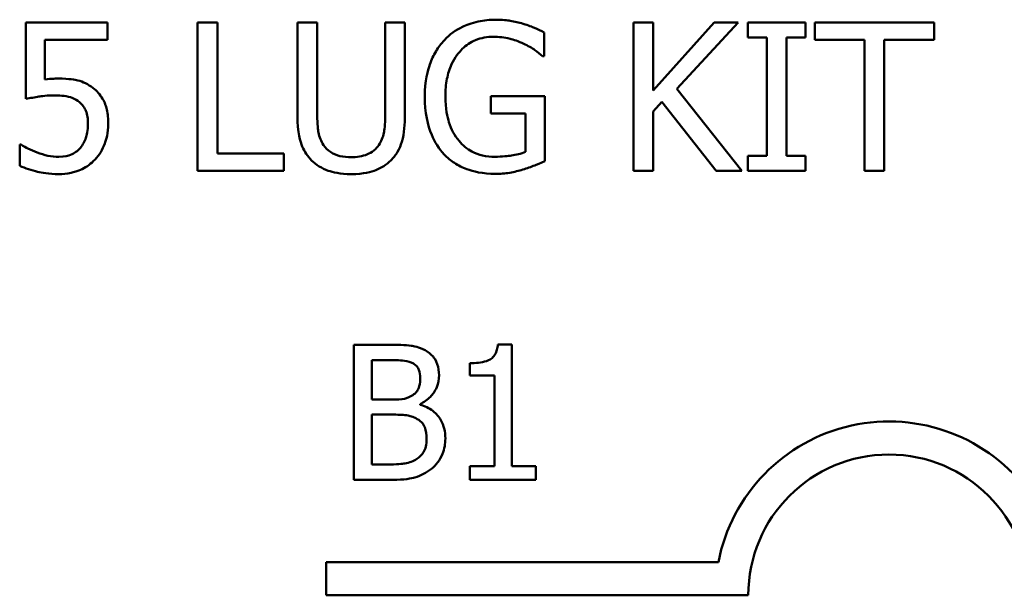
# Model space of a CAD drawing. Units: inches. Extents: x 0.05 to 2.15, y 0.02 to 1.67.
# Drawn here: x 1.7 to 1.75, y 0.43 to 0.46 of the extents above; entities that cross this region are included whole.
import ezdxf

# ---------------------------------------------------------------- set-up
doc = ezdxf.new("R2010")
doc.units = ezdxf.units.IN
doc.header["$LTSCALE"] = 0.1
doc.header["$MEASUREMENT"] = 0
doc.layers.add('Visible (ANSI)', color=7, linetype='Continuous', lineweight=50)

msp = doc.modelspace()

# ---------------------------------------------------------------- linework, layer by layer
at = {"layer": 'Visible (ANSI)'}
for p, q in [((1.705326250026558, 0.461995594626503), (1.70130301932648, 0.461995594626503)), ((1.70130301932648, 0.461995594626503), (1.70130301932648, 0.4582160160072283)), ((1.705326250026558, 0.4611338982431778), (1.705326250026558, 0.461995594626503)), ((1.710757908608345, 0.461995594626503), (1.709783300285137, 0.461995594626503)), ((1.709783300285137, 0.461995594626503), (1.709783300285137, 0.4546622612677217)), ((1.710757908608345, 0.455529900384725), (1.710757908608345, 0.461995594626503)), ((1.715684434827495, 0.461995594626503), (1.714709826504285, 0.461995594626503)), ((1.714709826504285, 0.461995594626503), (1.714709826504285, 0.4574196896943623)), ((1.715684434827495, 0.4574196896943623), (1.715684434827495, 0.461995594626503)), ((1.720016687678833, 0.461995594626503), (1.719042079355624, 0.461995594626503)), ((1.719042079355624, 0.461995594626503), (1.719042079355624, 0.4573959187596498)), ((1.720016687678833, 0.4574196896943623), (1.720016687678833, 0.461995594626503)), ((1.732270604523085, 0.461995594626503), (1.731295996199876, 0.461995594626503)), ((1.731295996199876, 0.461995594626503), (1.731295996199876, 0.4546622612677217)), ((1.735277627764205, 0.461995594626503), (1.732270604523085, 0.4586260646310178)), ((1.732270604523085, 0.4586260646310178), (1.732270604523085, 0.461995594626503)), ((1.733429437590315, 0.4587211483698673), (1.736466174499827, 0.461995594626503)), ((1.736466174499827, 0.461995594626503), (1.735277627764205, 0.461995594626503)), ((1.73978221989221, 0.461995594626503), (1.736941593194075, 0.461995594626503)), ((1.736941593194075, 0.461995594626503), (1.736941593194075, 0.461246810183062)), ((1.73978221989221, 0.461246810183062), (1.73978221989221, 0.461995594626503)), ((1.746135002194104, 0.461995594626503), (1.740239810385424, 0.461995594626503)), ((1.740239810385424, 0.461995594626503), (1.740239810385424, 0.4611279555094996)), ((1.746135002194104, 0.4611279555094996), (1.746135002194104, 0.461995594626503)), ((1.7268924305444, 0.4603197437292775), (1.7268924305444, 0.4614964049975422)), ((1.736941593194075, 0.461246810183062), (1.737874602381538, 0.461246810183062)), ((1.737874602381538, 0.461246810183062), (1.737874602381538, 0.4554110457111629)), ((1.738849210704746, 0.4554110457111629), (1.738849210704746, 0.461246810183062)), ((1.738849210704746, 0.461246810183062), (1.73978221989221, 0.461246810183062)), ((1.7022479139813, 0.4591787388630813), (1.7022479139813, 0.4611338982431778)), ((1.7022479139813, 0.4611338982431778), (1.705326250026558, 0.4611338982431778)), ((1.740239810385424, 0.4611279555094996), (1.742700102128159, 0.4611279555094996)), ((1.742700102128159, 0.4611279555094996), (1.742700102128159, 0.4546622612677217)), ((1.743674710451368, 0.4546622612677217), (1.743674710451368, 0.4611279555094996)), ((1.743674710451368, 0.4611279555094996), (1.746135002194104, 0.4611279555094996)), ((1.726809232272906, 0.4603197437292775), (1.7268924305444, 0.4603197437292775)), ((1.726922144212791, 0.4583526988818248), (1.724259799524998, 0.4583526988818248)), ((1.724259799524998, 0.4583526988818248), (1.724259799524998, 0.4574969452321777)), ((1.726922144212791, 0.4551495654293263), (1.726922144212791, 0.4583526988818248)), ((1.736644456510168, 0.4546622612677217), (1.733429437590315, 0.4587211483698673)), ((1.732270604523085, 0.4575920289710273), (1.732698481347909, 0.4580733903989538)), ((1.732698481347909, 0.4580733903989538), (1.735378654236734, 0.4546622612677217)), ((1.724259799524998, 0.4574969452321777), (1.725959421356938, 0.4574969452321777)), ((1.725959421356938, 0.4574969452321777), (1.725959421356938, 0.4556012131888622)), ((1.732270604523085, 0.4546622612677217), (1.732270604523085, 0.4575920289710273)), ((1.701071252713034, 0.4559637199432266), (1.700999939908898, 0.4559637199432266)), ((1.700999939908898, 0.4559637199432266), (1.700999939908898, 0.4549237415495583)), ((1.71403235486498, 0.455529900384725), (1.710757908608345, 0.455529900384725)), ((1.71403235486498, 0.4546622612677217), (1.71403235486498, 0.455529900384725)), ((1.737874602381538, 0.4554110457111629), (1.736941593194075, 0.4554110457111629)), ((1.736941593194075, 0.4554110457111629), (1.736941593194075, 0.4546622612677217)), ((1.73978221989221, 0.4554110457111629), (1.738849210704746, 0.4554110457111629)), ((1.73978221989221, 0.4546622612677217), (1.73978221989221, 0.4554110457111629)), ((1.709783300285137, 0.4546622612677217), (1.71403235486498, 0.4546622612677217)), ((1.731295996199876, 0.4546622612677217), (1.732270604523085, 0.4546622612677217)), ((1.735378654236734, 0.4546622612677217), (1.736644456510168, 0.4546622612677217)), ((1.736941593194075, 0.4546622612677217), (1.73978221989221, 0.4546622612677217)), ((1.742700102128159, 0.4546622612677217), (1.743674710451368, 0.4546622612677217)), ((1.717488614843452, 0.4460866985793997), (1.717488614843452, 0.4394200318303401)), ((1.719255227507099, 0.4460866985793997), (1.717488614843452, 0.4460866985793997)), ((1.725295205971808, 0.4461083085202395), (1.724603687864935, 0.4461083085202395)), ((1.725295205971808, 0.4401007449667917), (1.725295205971808, 0.4461083085202395)), ((1.718374622417879, 0.4433800534892224), (1.718374622417879, 0.4453303506500088)), ((1.718374622417879, 0.4453303506500088), (1.71922281259584, 0.4453303506500088)), ((1.723226054136403, 0.4451790810641306), (1.723226054136403, 0.444568600235408)), ((1.723226054136403, 0.444568600235408), (1.724436210823428, 0.444568600235408)), ((1.724436210823428, 0.444568600235408), (1.724436210823428, 0.4401007449667917)), ((1.719379484666928, 0.4433800534892224), (1.718374622417879, 0.4433800534892224)), ((1.72076252088067, 0.4431261366843554), (1.72076252088067, 0.443158551595615)), ((1.718374622417879, 0.4401763797597308), (1.718374622417879, 0.4426399130154612)), ((1.718374622417879, 0.4426399130154612), (1.719379484666928, 0.4426399130154612)), ((1.7190931529508, 0.4401763797597308), (1.718374622417879, 0.4401763797597308)), ((1.724436210823428, 0.4401007449667917), (1.723226054136403, 0.4401007449667917)), ((1.723226054136403, 0.4401007449667917), (1.723226054136403, 0.4394200318303401)), ((1.726478350232783, 0.4401007449667917), (1.725295205971808, 0.4401007449667917)), ((1.726478350232783, 0.4394200318303401), (1.726478350232783, 0.4401007449667917)), ((1.717488614843452, 0.4394200318303401), (1.719401094607768, 0.4394200318303401)), ((1.723226054136403, 0.4394200318303401), (1.726478350232783, 0.4394200318303401)), ((1.716128998980916, 0.4337255566098135), (1.716128998980916, 0.4353586693082968)), ((1.716128998980916, 0.4353586693082968), (1.73548612182865, 0.4353586693082968)), ((1.736962332314448, 0.4337255566098135), (1.716128998980916, 0.4337255566098135))]:
    msp.add_line(p, q, dxfattribs=at)
for radius, start, end in [(0.0085775571427298, 35.94251469295139, 169.0242400062516), (0.0069444444442464, 0, 180)]:
    msp.add_arc((1.743906776758693, 0.4337255566098135), radius, start, end, dxfattribs=at)
for points, knots in [([(1.724491566138446, 0.4621263347674212), (1.724203374398831, 0.4621263347674212), (1.723916497563771, 0.4620994597881618), (1.7232889484571, 0.4619654299795738), (1.723032256388678, 0.4618595422478779), (1.722520717945033, 0.461616492719453), (1.722217296824425, 0.4613999348273012), (1.721959961591573, 0.4611220127758215)], [-0.0493285027669704, -0.0493285027669704, -0.0493285027669704, -0.0493285027669704, -0.0388402115132998, -0.0388402115132998, -0.0259756279743079, -0.0259756279743079, 0, 0, 0, 0]), ([(1.72585245215073, 0.4619242818223658), (1.72564041759839, 0.4619895232230857), (1.725423820118759, 0.4620382513318538), (1.72507879948043, 0.4620927282747482), (1.724836339602815, 0.4621263347674212), (1.724491566138446, 0.4621263347674212)], [-0.064799095341218, -0.064799095341218, -0.064799095341218, -0.064799095341218, -0.0236445641864333, -0.0236445641864333, 0, 0, 0, 0]), ([(1.7268924305444, 0.4614964049975422), (1.726743266040863, 0.4615733931283999), (1.726557798341278, 0.461656370385416), (1.726317782382283, 0.4617599066814528), (1.726095611132538, 0.4618548078275639), (1.72585245215073, 0.4619242818223658)], [-0.0476578813536953, -0.0476578813536953, -0.0476578813536953, -0.0476578813536953, -0.017343138476366, -0.017343138476366, 0, 0, 0, 0]), ([(1.722013446194676, 0.4583645843491812), (1.722013446194676, 0.4586459240833609), (1.722035542522274, 0.4589294923421308), (1.722137372827524, 0.4594534037614725), (1.722210888668281, 0.4596950724864147), (1.722480112975829, 0.46027873127558), (1.722682741080995, 0.460522355925824), (1.723038717382356, 0.460869903015569), (1.723256003502639, 0.4610170114287639), (1.723781435734839, 0.4612339015800563), (1.724077012189566, 0.4612824665851304), (1.724378654198561, 0.4612824665851304)], [-0.0764332562658641, -0.0764332562658641, -0.0764332562658641, -0.0764332562658641, -0.0650282102797463, -0.0650282102797463, -0.0548013078400326, -0.0548013078400326, -0.0389785462257174, -0.0389785462257174, -0.0206866089767721, -0.0206866089767721, 0, 0, 0, 0]), ([(1.724378654198561, 0.4612824665851304), (1.724656133896344, 0.4612824665851304), (1.724932871207849, 0.4612531874714518), (1.725357202251456, 0.4611446376695989), (1.725622840591355, 0.4610674506456833), (1.725882165819123, 0.4609377880318003)], [-0.0542661607852417, -0.0542661607852417, -0.0542661607852417, -0.0542661607852417, -0.0198837024401037, -0.0198837024401037, 0, 0, 0, 0]), ([(1.721959961591573, 0.4611220127758215), (1.721803560575763, 0.4609535809126413), (1.721667304839504, 0.4607699195613252), (1.721427282194873, 0.4603658814428666), (1.72132734517337, 0.4601477798950822), (1.72114283841818, 0.4596294037733632), (1.720997238735719, 0.4591158096996569), (1.720997238735719, 0.4583348706807904)], [-0.1347113576733966, -0.1347113576733966, -0.1347113576733966, -0.1347113576733966, -0.0950197457278218, -0.0950197457278218, -0.0535567979138546, -0.0535567979138546, 0, 0, 0, 0]), ([(1.725882165819123, 0.4609377880318003), (1.726079743704999, 0.4608455850183912), (1.726282714711978, 0.4607382336621001), (1.726561195063321, 0.4605283023203199), (1.726687103549211, 0.4604261139079794), (1.726809232272906, 0.4603197437292775)], [-0.02391687303866, -0.02391687303866, -0.02391687303866, -0.02391687303866, -0.0111070047547781, -0.0111070047547781, 0, 0, 0, 0]), ([(1.702913500153248, 0.4592203379988283), (1.702809601757023, 0.4592203379988283), (1.702702231505153, 0.4592167874967684), (1.702548236428065, 0.4592088222341604), (1.702421732636558, 0.4592019146837825), (1.7022479139813, 0.4591787388630813)], [-0.0368187647984885, -0.0368187647984885, -0.0368187647984885, -0.0368187647984885, -0.0120259764373306, -0.0120259764373306, 0, 0, 0, 0]), ([(1.704613121985185, 0.4587627475056139), (1.704498992050128, 0.4588502471224913), (1.704377531960512, 0.4589275135904199), (1.704126424569281, 0.4590505662164011), (1.703999478197141, 0.4590969489249451), (1.70373916324728, 0.459158550172622), (1.703452284068293, 0.4592203379988283), (1.702913500153248, 0.4592203379988283)], [-0.1154143025925778, -0.1154143025925778, -0.1154143025925778, -0.1154143025925778, -0.0750597832906379, -0.0750597832906379, -0.0369498008938389, -0.0369498008938389, 0, 0, 0, 0]), ([(1.70130301932648, 0.4582160160072283), (1.701501765865024, 0.458259643296177), (1.701748956514813, 0.4583009671826141), (1.702054263562659, 0.4583484593900565), (1.70235309251973, 0.4583942980175716), (1.702753046343939, 0.4583942980175716)], [-0.0786624307175485, -0.0786624307175485, -0.0786624307175485, -0.0786624307175485, -0.0274288332642026, -0.0274288332642026, 0, 0, 0, 0]), ([(1.702753046343939, 0.4583942980175716), (1.703052003326981, 0.4583942980175716), (1.703355636446688, 0.4583573568975142), (1.703725513858443, 0.4582191124316429), (1.703847350287633, 0.4581495615132841), (1.703953478546915, 0.4580555621979195)], [-0.0270813761185452, -0.0270813761185452, -0.0270813761185452, -0.0270813761185452, -0.0097226702402892, -0.0097226702402892, 0, 0, 0, 0]), ([(1.705367849162304, 0.4569918128695388), (1.705367849162304, 0.4572245481363665), (1.705349865535334, 0.4574669122944891), (1.705261884516729, 0.457857846312515), (1.705203214722965, 0.4580345219296821), (1.704968778378684, 0.4584359758653621), (1.704808770741544, 0.4586152090991792), (1.704613121985185, 0.4587627475056139)], [-0.0528239945858552, -0.0528239945858552, -0.0528239945858552, -0.0528239945858552, -0.0318823726604734, -0.0318823726604734, -0.016805041298055, -0.016805041298055, 0, 0, 0, 0]), ([(1.720997238735719, 0.4583348706807904), (1.720997238735719, 0.4575367013838985), (1.72113195817707, 0.4569274450500471), (1.721485483185575, 0.4560832013692341), (1.721687257510454, 0.4557568571981605), (1.721954018857895, 0.4554764157816221)], [-0.0627736665250924, -0.0627736665250924, -0.0627736665250924, -0.0627736665250924, -0.0265440043567231, -0.0265440043567231, 0, 0, 0, 0]), ([(1.7226849751003, 0.4561420019535697), (1.722573127235699, 0.4562721521960154), (1.722477707726325, 0.4564141125867362), (1.722309853919554, 0.4567278393446248), (1.722240617415305, 0.4568991707690107), (1.722114702808567, 0.4573029658871702), (1.722013446194676, 0.4577121188807836), (1.722013446194676, 0.4583645843491812)], [-0.1114180684612521, -0.1114180684612521, -0.1114180684612521, -0.1114180684612521, -0.0792624400363419, -0.0792624400363419, -0.044746081822683, -0.044746081822683, 0, 0, 0, 0]), ([(1.703953478546915, 0.4580555621979195), (1.704021973959424, 0.457999154211148), (1.704082609632022, 0.4579352991452322), (1.704205754545456, 0.4577676663177439), (1.704245993216188, 0.4576796407896184), (1.704343433569849, 0.4574442575681135), (1.704369469904383, 0.4572217855804477), (1.704369469904383, 0.4569977556032171)], [-0.0227939993786917, -0.0227939993786917, -0.0227939993786917, -0.0227939993786917, -0.019624409107009, -0.019624409107009, -0.0153639758384852, -0.0153639758384852, 0, 0, 0, 0]), ([(1.714709826504285, 0.4574196896943623), (1.714709826504285, 0.456541183093047), (1.714857455422903, 0.4560900007703096), (1.71505570143004, 0.4556121775622027), (1.715210159572905, 0.4553830404213234), (1.7154110690783, 0.4551852218313951)], [-0.0354775746099059, -0.0354775746099059, -0.0354775746099059, -0.0354775746099059, -0.0193362552170707, -0.0193362552170707, 0, 0, 0, 0]), ([(1.715999399712434, 0.4559399490085144), (1.715873692200469, 0.456130537816977), (1.715792346733863, 0.4563396245462853), (1.71572699717907, 0.4566841949260919), (1.715684434827495, 0.456938931166882), (1.715684434827495, 0.4574196896943623)], [-0.0944681170142868, -0.0944681170142868, -0.0944681170142868, -0.0944681170142868, -0.0329704198146017, -0.0329704198146017, 0, 0, 0, 0]), ([(1.719042079355624, 0.4573959187596498), (1.719042079355624, 0.4569267609210845), (1.718998551255769, 0.4566693802376353), (1.718929833251261, 0.4563270500643123), (1.71884908273309, 0.4561248686321619), (1.718727114470684, 0.4559399490085144)], [-0.0239454400704849, -0.0239454400704849, -0.0239454400704849, -0.0239454400704849, -0.0151919056605461, -0.0151919056605461, 0, 0, 0, 0]), ([(1.719315445104816, 0.4551852218313951), (1.719445378129979, 0.4553092488099605), (1.719556555475558, 0.4554482334281392), (1.719742028761934, 0.4557607155954038), (1.719812204040511, 0.4559295195604399), (1.719982055413918, 0.4565305321124952), (1.720016687678833, 0.4569788890956936), (1.720016687678833, 0.4574196896943623)], [-0.0551502772494102, -0.0551502772494102, -0.0551502772494102, -0.0551502772494102, -0.0428317968076247, -0.0428317968076247, -0.0302301050567006, -0.0302301050567006, 0, 0, 0, 0]), ([(1.704369469904383, 0.4569977556032171), (1.704369469904383, 0.4566415528983451), (1.70431072754735, 0.4564227490894145), (1.704209041434845, 0.4561189904959293), (1.704119040414215, 0.455951221652225), (1.703995077682662, 0.4558032661339178)], [-0.0219685201616547, -0.0219685201616547, -0.0219685201616547, -0.0219685201616547, -0.0132374668317908, -0.0132374668317908, 0, 0, 0, 0]), ([(1.704720091191389, 0.4552268209671416), (1.704932266349879, 0.455455317291669), (1.705088997730354, 0.4557193057536532), (1.705271875084358, 0.4562069786976621), (1.705367849162304, 0.456532044170552), (1.705367849162304, 0.4569918128695388)], [-0.0785664714464286, -0.0785664714464286, -0.0785664714464286, -0.0785664714464286, -0.03153093737651, -0.03153093737651, 0, 0, 0, 0]), ([(1.701861636292221, 0.4555714995204717), (1.70170359004061, 0.4556303074280482), (1.701545573738559, 0.4556972719945075), (1.701336666273103, 0.4558031969065692), (1.70118234774917, 0.455881860442916), (1.701071252713034, 0.4559637199432266)], [-0.033815902149558, -0.033815902149558, -0.033815902149558, -0.033815902149558, -0.0094638126011663, -0.0094638126011663, 0, 0, 0, 0]), ([(1.71736028572472, 0.4553397329070256), (1.717175856879188, 0.4553397329070256), (1.71698737630736, 0.4553560125608835), (1.716679249760636, 0.4554302230004622), (1.716504845456263, 0.4554871451128781), (1.716200611503639, 0.4556914188565901), (1.7160887696105, 0.4558045400720494), (1.715999399712434, 0.4559399490085144)], [-0.0446488170789832, -0.0446488170789832, -0.0446488170789832, -0.0446488170789832, -0.0251311833962339, -0.0251311833962339, -0.0111265758446321, -0.0111265758446321, 0, 0, 0, 0]), ([(1.718727114470684, 0.4559399490085144), (1.718660774616575, 0.4558394340780451), (1.71858067877553, 0.4557514373738643), (1.718365203952378, 0.4555780733841879), (1.718244351341508, 0.4555203887755284), (1.717909821865819, 0.4553808681623951), (1.717635575598139, 0.4553397329070256), (1.71736028572472, 0.4553397329070256)], [-0.0294511992613592, -0.0294511992613592, -0.0294511992613592, -0.0294511992613592, -0.0248474632371885, -0.0248474632371885, -0.018879379519203, -0.018879379519203, 0, 0, 0, 0]), ([(1.724449967002699, 0.455363503841738), (1.724248268359785, 0.455363503841738), (1.724046986762791, 0.4553829695427141), (1.723665614828828, 0.4554704326401183), (1.723490747411114, 0.455534108797971), (1.723076150597559, 0.4557515730271243), (1.72286373966147, 0.4559261353136673), (1.7226849751003, 0.4561420019535697)], [-0.0458188698103682, -0.0458188698103682, -0.0458188698103682, -0.0458188698103682, -0.0321069221896394, -0.0321069221896394, -0.0192213939468907, -0.0192213939468907, 0, 0, 0, 0]), ([(1.70293727108796, 0.4553575611080599), (1.702756299156328, 0.4553575611080599), (1.702569832252049, 0.4553726577617416), (1.702213497226709, 0.4554562425207723), (1.70203632158768, 0.4555108944179655), (1.701861636292221, 0.4555714995204717)], [-0.0251007542681058, -0.0251007542681058, -0.0251007542681058, -0.0251007542681058, -0.0126804273306443, -0.0126804273306443, 0, 0, 0, 0]), ([(1.703995077682662, 0.4558032661339178), (1.703929209506504, 0.4557277114612669), (1.703855684597536, 0.4556603840998105), (1.703692837509031, 0.4555457880004925), (1.70360606584637, 0.4554998982429771), (1.70341620549209, 0.4554271857668704), (1.703216102026329, 0.4553575611080599), (1.70293727108796, 0.4553575611080599)], [-0.0555888417692016, -0.0555888417692016, -0.0555888417692016, -0.0555888417692016, -0.0372323265422691, -0.0372323265422691, -0.0191222257534102, -0.0191222257534102, 0, 0, 0, 0]), ([(1.721954018857895, 0.4554764157816221), (1.72210763497966, 0.4553168913474819), (1.722277078627035, 0.4551765046556522), (1.72265121763712, 0.4549337656732395), (1.722851678457919, 0.4548350077645227), (1.72338226998649, 0.4546393979844033), (1.723841011672377, 0.4545196356594471), (1.724485623404768, 0.4545196356594471)], [-0.1020282321081235, -0.1020282321081235, -0.1020282321081235, -0.1020282321081235, -0.0733160857935246, -0.0733160857935246, -0.0442074726074095, -0.0442074726074095, 0, 0, 0, 0]), ([(1.725959421356938, 0.4556012131888622), (1.725745631843834, 0.4555102389279676), (1.72549938650015, 0.4554561662871964), (1.725121308923975, 0.4554013724355769), (1.724830875167428, 0.455363503841738), (1.724449967002699, 0.455363503841738)], [-0.0663935908417187, -0.0663935908417187, -0.0663935908417187, -0.0663935908417187, -0.0261226819371056, -0.0261226819371056, 0, 0, 0, 0]), ([(1.700999939908898, 0.4549237415495583), (1.701277026865644, 0.4547873971740164), (1.70158455110813, 0.4546918508745896), (1.70207576404825, 0.4545804711963062), (1.702441004652649, 0.4545077501920911), (1.702919442886924, 0.4545077501920911)], [-0.0846690553869282, -0.0846690553869282, -0.0846690553869282, -0.0846690553869282, -0.0328112941066326, -0.0328112941066326, 0, 0, 0, 0]), ([(1.702919442886924, 0.4545077501920911), (1.703126309286867, 0.4545077501920911), (1.703332845886771, 0.4545267958422853), (1.703668183575214, 0.4545996202989206), (1.703858205163329, 0.4546518375184045), (1.704320181959021, 0.4548758892320452), (1.704536997894861, 0.4550296435708804), (1.704720091191389, 0.4552268209671416)], [-0.0606566924145271, -0.0606566924145271, -0.0606566924145271, -0.0606566924145271, -0.0352129760392057, -0.0352129760392057, -0.0184532559174119, -0.0184532559174119, 0, 0, 0, 0]), ([(1.7154110690783, 0.4551852218313951), (1.715524371375241, 0.4550719195344545), (1.715649251782575, 0.4549732186684873), (1.715925961087803, 0.4548017792076398), (1.716075257614136, 0.4547319748708638), (1.716455679971041, 0.4545981225601011), (1.716813674050229, 0.4545077501920911), (1.71736028572472, 0.4545077501920911)], [-0.0887553069327895, -0.0887553069327895, -0.0887553069327895, -0.0887553069327895, -0.0635184182595259, -0.0635184182595259, -0.0374866286364813, -0.0374866286364813, 0, 0, 0, 0]), ([(1.71736028572472, 0.4545077501920911), (1.717993680594126, 0.4545077501920911), (1.718362069872946, 0.4546167846894659), (1.718857299313282, 0.4548150023848029), (1.719102322113054, 0.4549757110937298), (1.719315445104816, 0.4551852218313951)], [-0.0365823001794747, -0.0365823001794747, -0.0365823001794747, -0.0365823001794747, -0.0204956879104734, -0.0204956879104734, 0, 0, 0, 0]), ([(1.725840566683374, 0.4547335740718589), (1.726036143006908, 0.4547900738986569), (1.726234444102038, 0.4548621271505736), (1.726470492966049, 0.4549578828218236), (1.72673331860398, 0.4550642893479288), (1.726922144212791, 0.4551495654293263)], [-0.0705538758605881, -0.0705538758605881, -0.0705538758605881, -0.0705538758605881, -0.0142089949543552, -0.0142089949543552, 0, 0, 0, 0]), ([(1.724485623404768, 0.4545196356594471), (1.724712818363649, 0.4545196356594471), (1.72496271762762, 0.4545319501572344), (1.725407542742966, 0.4546136527294409), (1.725625371776824, 0.4546700739354998), (1.725840566683374, 0.4547335740718589)], [-0.0310164143193658, -0.0310164143193658, -0.0310164143193658, -0.0310164143193658, -0.0153871751221538, -0.0153871751221538, 0, 0, 0, 0]), ([(1.721005632715119, 0.445816574318903), (1.720699277828907, 0.4459850695063196), (1.720442643015315, 0.4460256161034259), (1.720034961736735, 0.4460781205105154), (1.719616193500264, 0.4460866985793997), (1.719255227507099, 0.4460866985793997)], [-0.0348056444198463, -0.0348056444198463, -0.0348056444198463, -0.0348056444198463, -0.024755047811233, -0.024755047811233, 0, 0, 0, 0]), ([(1.72169715082199, 0.444584807691038), (1.72169715082199, 0.4447719341790607), (1.721672781197093, 0.4449591313644654), (1.72154463487136, 0.4453266169647013), (1.721455633923769, 0.4454453281814729), (1.721294100666331, 0.4456365339769439), (1.721156729760805, 0.4457376430263793), (1.721005632715119, 0.445816574318903)], [-0.0222312037055057, -0.0222312037055057, -0.0222312037055057, -0.0222312037055057, -0.017161682703689, -0.017161682703689, -0.0116909221626207, -0.0116909221626207, 0, 0, 0, 0]), ([(1.724603687864935, 0.4461083085202395), (1.724596480060406, 0.4460182109636268), (1.724582746571156, 0.4459270045502951), (1.724539075713126, 0.4457643027145516), (1.724511267921068, 0.4456905170551348), (1.724432044422242, 0.4455484518221714), (1.72437992600836, 0.4454830810058937), (1.72427724376381, 0.445397984980514), (1.724194485221809, 0.4453367626102679), (1.723802437941944, 0.4452040106729914), (1.723510884939754, 0.4451790810641306), (1.723226054136403, 0.4451790810641306)], [-0.1005438135459301, -0.1005438135459301, -0.1005438135459301, -0.1005438135459301, -0.0762723394813658, -0.0762723394813658, -0.0553229370283165, -0.0553229370283165, -0.0326179861172063, -0.0326179861172063, -0.0195336964938907, -0.0195336964938907, 0, 0, 0, 0]), ([(1.71922281259584, 0.4453303506500088), (1.719478141628789, 0.4453303506500088), (1.719734881870745, 0.4453316591475362), (1.72014519209211, 0.4452795767780927), (1.720294285150097, 0.4452337473963141), (1.720432969282864, 0.4451574711232908)], [-0.0283653478735733, -0.0283653478735733, -0.0283653478735733, -0.0283653478735733, -0.0108545824506707, -0.0108545824506707, 0, 0, 0, 0]), ([(1.720432969282864, 0.4451574711232908), (1.720494249238149, 0.4451221887247943), (1.720549371720502, 0.4450787883094549), (1.720650815770954, 0.4449636672909316), (1.720682584210418, 0.4449014129734648), (1.720754258916126, 0.4447274677575284), (1.72077332585109, 0.4445936920942727), (1.72077332585109, 0.4444605505312093)], [-0.0161124095374721, -0.0161124095374721, -0.0161124095374721, -0.0161124095374721, -0.0128948990641548, -0.0128948990641548, -0.0091308483948747, -0.0091308483948747, 0, 0, 0, 0]), ([(1.72077332585109, 0.4444605505312093), (1.72077332585109, 0.4443225758106359), (1.720761148791418, 0.4441771482472121), (1.720692624736463, 0.4439271493840444), (1.720651103191784, 0.4438528161599982), (1.720557272505256, 0.4437198868778104), (1.720484285676073, 0.4436544383119675), (1.720400554371605, 0.4436015553828296)], [-0.016142711478996, -0.016142711478996, -0.016142711478996, -0.016142711478996, -0.0111577059755833, -0.0111577059755833, -0.0067916832968802, -0.0067916832968802, 0, 0, 0, 0]), ([(1.72076252088067, 0.443158551595615), (1.720953283675975, 0.4432504003489087), (1.721126002509685, 0.443369636718724), (1.721375004884983, 0.443629306468201), (1.721496714113373, 0.4437851679851021), (1.72166183082185, 0.4441816825236498), (1.72169715082199, 0.4443802024063845), (1.72169715082199, 0.444584807691038)], [-0.0515169685046913, -0.0515169685046913, -0.0515169685046913, -0.0515169685046913, -0.0294555135810609, -0.0294555135810609, -0.0140318304215198, -0.0140318304215198, 0, 0, 0, 0]), ([(1.720400554371605, 0.4436015553828296), (1.720275566729654, 0.4435214350995266), (1.720137814070573, 0.4434550864848342), (1.719843404177388, 0.4433905582890679), (1.719620808912468, 0.4433800534892224), (1.719379484666928, 0.4433800534892224)], [-0.0326437429312546, -0.0326437429312546, -0.0326437429312546, -0.0326437429312546, -0.0165500167590492, -0.0165500167590492, 0, 0, 0, 0]), ([(1.722010494964165, 0.4414675737249053), (1.722010494964165, 0.4416310703243979), (1.721994370826944, 0.4417946894169772), (1.72192060815936, 0.442099983514907), (1.721867045740925, 0.4422395496052041), (1.721702900547244, 0.4425270094045331), (1.72157530770234, 0.4426850476753013), (1.721209977321313, 0.4429658117517978), (1.720992685706914, 0.4430633644590169), (1.72076252088067, 0.4431261366843554)], [-0.0581001843148165, -0.0581001843148165, -0.0581001843148165, -0.0581001843148165, -0.0442992102213645, -0.0442992102213645, -0.0315919484232239, -0.0315919484232239, -0.0163612103150633, -0.0163612103150633, 0, 0, 0, 0]), ([(1.719379484666928, 0.4426399130154612), (1.719620810994491, 0.4426399130154612), (1.719889155662414, 0.4426333313085948), (1.720173621278571, 0.4425962270977918), (1.720349905261389, 0.4425678110327869), (1.720546421472274, 0.4424670334887433)], [-0.0498603634414869, -0.0498603634414869, -0.0498603634414869, -0.0498603634414869, -0.0151458948669074, -0.0151458948669074, 0, 0, 0, 0]), ([(1.720546421472274, 0.4424670334887433), (1.720647838701844, 0.4424129442996401), (1.720746437639532, 0.4423467404722914), (1.720924164789497, 0.4421694323259069), (1.720966179947807, 0.4420826043484479), (1.721061502870196, 0.4418494037625873), (1.721086669993266, 0.4416409747238076), (1.721086669993266, 0.4414297563284359)], [-0.023292220295082, -0.023292220295082, -0.023292220295082, -0.023292220295082, -0.0192566967093194, -0.0192566967093194, -0.0144853575546037, -0.0144853575546037, 0, 0, 0, 0]), ([(1.721086669993266, 0.4414297563284359), (1.721086669993266, 0.4413097126302966), (1.721076489750011, 0.441185760661324), (1.721020510798043, 0.4409537533457451), (1.720980436348535, 0.4408671525889237), (1.72084887574215, 0.4406590043844685), (1.720733517820843, 0.4405488976291594), (1.720605848809584, 0.4404573089906477)], [-0.0230633705542758, -0.0230633705542758, -0.0230633705542758, -0.0230633705542758, -0.0168777739819477, -0.0168777739819477, -0.0107755429179593, -0.0107755429179593, 0, 0, 0, 0]), ([(1.721318976857293, 0.4399602803513334), (1.721438817806896, 0.4400553266217084), (1.721544325555005, 0.4401643372573076), (1.721718164720739, 0.4403966234266166), (1.721805220742803, 0.4405386613101134), (1.721970642801814, 0.4409430289343207), (1.722010494964165, 0.4412040947820714), (1.722010494964165, 0.4414675737249053)], [-0.0432054649355546, -0.0432054649355546, -0.0432054649355546, -0.0432054649355546, -0.0299538600572365, -0.0299538600572365, -0.0180693858995472, -0.0180693858995472, 0, 0, 0, 0]), ([(1.720605848809584, 0.4404573089906477), (1.720518533301678, 0.4403990986520446), (1.720425657790852, 0.4403515754300611), (1.720225403219255, 0.4402751145936329), (1.720119591874194, 0.4402478266179115), (1.719899201968676, 0.440212279858957), (1.719648165081161, 0.4401763797597308), (1.7190931529508, 0.4401763797597308)], [-0.1097402194821524, -0.1097402194821524, -0.1097402194821524, -0.1097402194821524, -0.0746496664238662, -0.0746496664238662, -0.0380627319000226, -0.0380627319000226, 0, 0, 0, 0]), ([(1.719401094607768, 0.4394200318303401), (1.719996267977349, 0.4394200318303401), (1.720327858698235, 0.439491216383074), (1.720807006826917, 0.4396298378542647), (1.721075250605957, 0.4397722629574436), (1.721318976857293, 0.4399602803513334)], [-0.0342066293030336, -0.0342066293030336, -0.0342066293030336, -0.0342066293030336, -0.0211102815191572, -0.0211102815191572, 0, 0, 0, 0])]:
    msp.add_open_spline(points, degree=3, knots=knots, dxfattribs=at)

doc.saveas('drawing.dxf')
